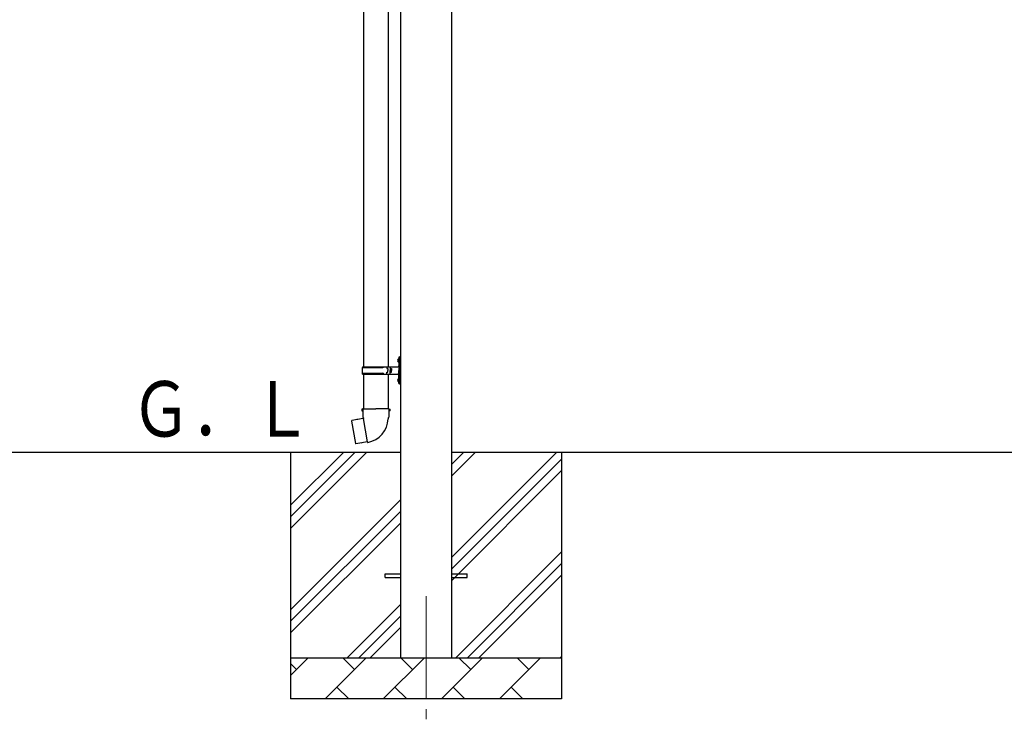
# Model space of a CAD drawing. Units: millimetres. Extents: x 0 to 25230, y 0 to 17820.
# Drawn here: x 9846 to 12244, y 3278 to 4982 of the extents above; entities that cross this region are included whole.
import ezdxf

# ---------------------------------------------------------------- set-up
doc = ezdxf.new("R2010")
doc.units = ezdxf.units.MM
doc.linetypes.add('YCENTER_1', pattern=[13, 10, -1, 1, -1])
for name, color, linetype, lineweight in [('YKK_12', 2, 'Continuous', 13), ('YKK_13', 4, 'Continuous', 30), ('YKK_A1', 4, 'Continuous', 30)]:
    doc.layers.add(name, color=color, linetype=linetype, lineweight=lineweight)
doc.styles.add('text-b', font='extslim2.shx', dxfattribs={"width": 0.8, "bigfont": 'extfont2.shx'})

msp = doc.modelspace()

# ---------------------------------------------------------------- linework, layer by layer
at = {"layer": 'YKK_12', "linetype": 'YCENTER_1', "ltscale": 25}
msp.add_line((10835.6, 3577.8), (10835.6, 3077.8), dxfattribs=at)
at = {"layer": 'YKK_13'}
for p, q in [((10683.1, 5041.3), (10683.1, 4136.8)), ((10743.1, 5041.3), (10743.1, 4136.8)), ((10766.8, 4154), (10768.9, 4153)), ((10766.8, 4149.7), (10768.9, 4150.7)), ((10768.1, 4156), (10768.7, 4156)), ((10768.1, 4156), (10768.1, 4147.7)), ((10768.7, 4156), (10768.7, 4147.7)), ((10768.7, 4156), (10769.1, 4155.6)), ((10768.9, 4153), (10769.5, 4151.8)), ((10768.9, 4150.7), (10769.5, 4151.8)), ((10769.1, 4159.8), (10772.1, 4161.3)), ((10769.1, 4159.8), (10769.1, 4127.8)), ((10769.1, 4155.6), (10769.1, 4148.1)), ((10772.1, 4161.3), (10772.1, 4127.8)), ((10772.1, 4161.3), (10773.1, 4161.3)), ((10773.1, 4161.3), (10773.1, 4127.8)), ((10680.1, 4134.8), (10730.5, 4134.8)), ((10681.1, 4136.8), (10767.1, 4136.8)), ((10681.1, 4136.8), (10681.1, 4134.8)), ((10740.1, 4136.8), (10740.1, 4132.3)), ((10740.1, 4132.3), (10742.1, 4132.3)), ((10742.1, 4132.3), (10742.1, 4127.8)), ((10742.1, 4123.3), (10742.1, 4127.8)), ((10748.1, 4136.8), (10748.1, 4127.8)), ((10748.1, 4132.3), (10751.1, 4132.3)), ((10748.1, 4118.8), (10748.1, 4127.8)), ((10751.1, 4132.3), (10751.1, 4127.8)), ((10751.1, 4123.3), (10751.1, 4127.8)), ((10768.1, 4147.7), (10768.7, 4147.7)), ((10768.7, 4147.7), (10769.1, 4148.1)), ((10769.1, 4095.8), (10769.1, 4127.8)), ((10772.1, 4094.3), (10772.1, 4127.8)), ((10773.1, 4094.3), (10773.1, 4127.8)), ((10680.1, 4120.8), (10730.5, 4120.8)), ((10681.1, 4118.8), (10681.1, 4120.8)), ((10681.1, 4118.8), (10767.1, 4118.8)), ((10683.1, 4118.8), (10683.1, 4033.9)), ((10740.1, 4118.8), (10740.1, 4123.3)), ((10740.1, 4123.3), (10742.1, 4123.3)), ((10743.1, 4118.8), (10743.1, 4033.9)), ((10748.1, 4123.3), (10751.1, 4123.3)), ((10766.8, 4106), (10768.9, 4105)), ((10766.8, 4101.7), (10768.9, 4102.7)), ((10768.1, 4108), (10768.7, 4108)), ((10768.1, 4108), (10768.1, 4099.7)), ((10768.7, 4108), (10768.7, 4099.7)), ((10768.7, 4108), (10769.1, 4107.6)), ((10768.9, 4105), (10769.5, 4103.8)), ((10768.9, 4102.7), (10769.5, 4103.8)), ((10769.1, 4107.6), (10769.1, 4100.1)), ((10768.1, 4099.7), (10768.7, 4099.7)), ((10768.7, 4099.7), (10769.1, 4100.1)), ((10769.1, 4095.8), (10772.1, 4094.3)), ((10772.1, 4094.3), (10773.1, 4094.3)), ((10681.3, 4033.9), (10679.1, 4033.1)), ((10679.1, 4033.1), (10679.1, 4029.5)), ((10679.1, 4029.5), (10681.4, 4028.7)), ((10681.3, 4033.9), (10713.1, 4033.9)), ((10681.3, 4033.9), (10681.4, 4028.7)), ((10681.4, 4028.7), (10681.6, 4013.9)), ((10745, 4033.9), (10713.1, 4033.9)), ((10744.9, 4028.7), (10744.6, 4013.9)), ((10745, 4033.9), (10744.9, 4028.7)), ((10747.1, 4029.5), (10744.9, 4028.7)), ((10745, 4033.9), (10747.1, 4033.1)), ((10747.1, 4033.1), (10747.1, 4029.5)), ((10654.7, 4005.4), (10653.9, 4004.3)), ((10682.5, 4010.7), (10654.7, 4005.4)), ((10667.4, 4008), (10667.2, 4007.8)), ((10669.4, 4008.4), (10667.4, 4008)), ((10669.7, 4008.3), (10669.4, 4008.4)), ((10681.6, 4013.9), (10683, 4011.9)), ((10682.8, 4011.7), (10682.8, 4011)), ((10692.9, 3953.4), (10682.8, 4010.9)), ((10683, 4011.9), (10683, 4011.9)), ((10744.6, 4013.9), (10743.3, 4011.9)), ((10743.3, 4011.9), (10743.3, 4009.8)), ((10653.9, 4004.3), (10663.5, 3949.7)), ((10664.7, 3948.9), (10663.5, 3949.7)), ((10692.6, 3953.5), (10664.7, 3948.9)), ((10677.5, 3950.8), (10677.2, 3951)), ((10679.5, 3951.1), (10677.5, 3950.8)), ((10679.7, 3951.4), (10679.5, 3951.1)), ((10693.2, 3952.6), (10693, 3953.3)), ((10735.6, 3632.3), (10773.1, 3632.3)), ((10735.6, 3623.3), (10735.6, 3632.3)), ((10735.6, 3623.3), (10773.1, 3623.3)), ((10898.1, 3632.3), (10935.6, 3632.3)), ((10898.1, 3623.3), (10935.6, 3623.3)), ((10935.6, 3623.3), (10935.6, 3632.3))]:
    msp.add_line(p, q, dxfattribs=at)
for centre, radius, start, end in [((10772.4, 4151.8), 6, 136.2176, 223.7824), ((10728.9, 4127.8), 49.3, 171.8288, 180), ((10728.9, 4127.8), 49.3, 180, 188.1713), ((10730.5, 4136.8), 2, 270, 360), ((10767.1, 4138.8), 2, 270, 360), ((10730.5, 4118.8), 2, 0.0001, 90), ((10772.4, 4103.8), 6, 136.2176, 223.7824), ((10767.1, 4116.8), 2, 0.0001, 90), ((10682.5, 4011), 0.3, 280.6684, 0), ((10683, 4011.7), 0.2, 100, 180), ((10683, 4011.9), 60.3, 279.9694, 358), ((10692.7, 3953.2), 0.3, 20, 99.3316), ((10693.4, 3952.7), 0.2, 200, 279.9694)]:
    msp.add_arc(centre, radius, start, end, dxfattribs=at)
at = {"layer": 'YKK_A1'}
for p, q in [((10773.1, 6224.8), (10773.1, 3427.8)), ((10898.1, 3427.8), (10898.1, 6224.8)), ((10773.1, 3927.8), (9725, 3927.8)), ((10505.6, 3927.8), (10505.6, 3327.8)), ((10505.6, 3742.8), (10690.7, 3927.8)), ((10505.6, 3771.1), (10662.4, 3927.8)), ((10505.6, 3799.3), (10634.1, 3927.8)), ((12773.1, 3927.8), (10898.1, 3927.8)), ((10898.1, 3672.7), (11153.2, 3927.8)), ((10898.1, 3870.7), (10955.2, 3927.8)), ((10898.1, 3899), (10927, 3927.8)), ((10898.1, 3644.4), (11165.6, 3911.9)), ((11165.6, 3927.8), (11165.6, 3327.8)), ((10898.1, 3616.1), (11165.6, 3883.6)), ((10505.6, 3544.8), (10773.1, 3812.3)), ((10505.6, 3516.5), (10773.1, 3784)), ((10505.6, 3488.2), (10773.1, 3755.7)), ((10907.8, 3427.8), (11165.6, 3685.7)), ((10936.1, 3427.8), (11165.6, 3657.4)), ((10964.4, 3427.8), (11165.6, 3629.1)), ((10643.2, 3427.8), (10773.1, 3557.7)), ((10671.5, 3427.8), (10773.1, 3529.4)), ((10699.8, 3427.8), (10773.1, 3501.1)), ((11162.4, 3427.8), (11165.6, 3431.1)), ((10505.6, 3427.8), (11165.6, 3427.8)), ((10505.6, 3384.9), (10548.5, 3427.8)), ((10520, 3399.3), (10505.6, 3413.6)), ((10590, 3327.8), (10690, 3427.8)), ((10661.4, 3399.3), (10632.8, 3427.8)), ((10731.4, 3327.8), (10831.4, 3427.8)), ((10802.8, 3399.3), (10774.3, 3427.8)), ((10872.8, 3327.8), (10972.8, 3427.8)), ((10944.2, 3399.3), (10915.7, 3427.8)), ((11014.2, 3327.8), (11114.2, 3427.8)), ((11085.7, 3399.3), (11057.1, 3427.8)), ((10618.5, 3356.4), (10647.1, 3327.8)), ((10759.9, 3356.4), (10788.5, 3327.8)), ((10901.4, 3356.4), (10929.9, 3327.8)), ((11042.8, 3356.4), (11071.3, 3327.8)), ((11165.6, 3327.8), (10505.6, 3327.8))]:
    msp.add_line(p, q, dxfattribs=at)

# ---------------------------------------------------------------- texts
at = {"layer": 'YKK_A1', "style": 'text-b', "width": 0.8}
msp.add_text('Ｇ．Ｌ', height=135, dxfattribs=at).set_placement((10116.2, 3966.6))

doc.saveas('drawing.dxf')
